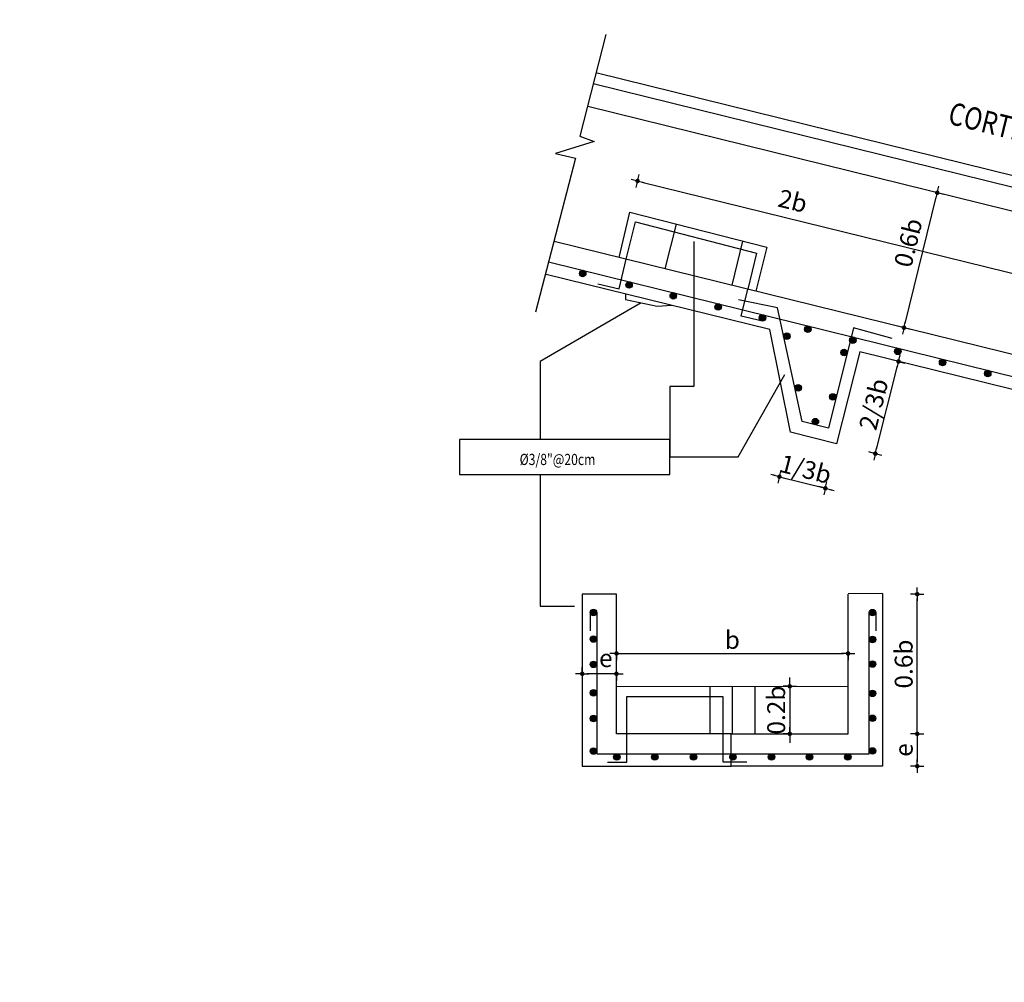
# Model space of a CAD drawing. Units: metres. Extents: x -219007 to 1033433, y -220374 to 1179607.
# Drawn here: x 101435 to 101437, y 100160 to 100162 of the extents above; entities that cross this region are included whole.
import ezdxf
from ezdxf import colors
from ezdxf.entities.mleader import LeaderData, LeaderLine
from ezdxf.math import Vec2, Vec3

# ---------------------------------------------------------------- set-up
doc = ezdxf.new("R2010")
doc.units = ezdxf.units.M
doc.linetypes.add('DASHED2', pattern=[0.375, 0.25, -0.125])
doc.layers.add('PR-TEXT', color=7, linetype='Continuous', lineweight=15)
doc.styles.add('ROMANS', font='romans.shx', dxfattribs={"height": 1.8})
doc.styles.get("Standard").update_dxf_attribs({"font": 'simplex.shx'})
doc.styles.add('stARIAL 20', font='arial.ttf', dxfattribs={"height": 0.04})
doc.dimstyles.new('R60-ESC20', dxfattribs={"dimscale": 0, "dimtxt": 0.04, "dimasz": 0.01, "dimexe": 0.1, "dimexo": 0.2, "dimgap": 0.01, "dimtad": 1, "dimzin": 4, "dimdsep": 46, "dimtxsty": 'stARIAL 20', "dimblk1": 'DOT1', "dimblk2": 'DOT1', "dimsah": 1, "dimcen": 0.02, "dimdle": 0.1, "dimse1": 1, "dimse2": 1, "dimclrd": 256, "dimclrt": 256, "dimadec": 0, "dimazin": 0, "dimtfac": 1, "dimtix": 1, "dimtmove": 2, "dimatfit": 3, "dimldrblk": 'DOT1', "dimfxl": 0.1, "dimtolj": 1, "dimtzin": 12, "dimlwd": -1, "dimarcsym": 0})

# ---------------------------------------------------------------- blocks, each defined once
blk = doc.blocks.new('DOT1')
at = {"color": 0, "linetype": 'ByBlock'}
for p, q in [((-0.25, 0), (-1.5, 0)), ((0, 0.25), (0, 1.5)), ((0.25, 0), (1.5, 0)), ((0, -0.25), (0, -1.5))]:
    blk.add_line(p, q, dxfattribs=at)
at = {"color": 0, "linetype": 'ByBlock', "const_width": 0.5}
blk.add_lwpolyline([(-0.25, 0, 1), (0.25, 0, 1)], format="xyb", close=True, dxfattribs=at)
blk = doc.blocks.new('*D157')
at = {"transparency": 16777216}
blk.add_line((101436.5569, 100161.4369), (101437.5471, 100161.1928), dxfattribs=at)
at = {"layer": 'Defpoints', "color": 0, "transparency": 16777216}
for p in [(101436.5299, 100161.3693), (101437.5568, 100161.1904), (101437.5395, 100161.1203)]:
    blk.add_point(p, dxfattribs=at)
at = {"transparency": 16777216, "xscale": 0.01, "yscale": 0.01, "zscale": 0.01}
for p, rotation in [((101436.5472, 100161.4393), 166.1475813212149), ((101437.5568, 100161.1904), 346.1475813212149)]:
    blk.add_blockref('DOT1', p, dxfattribs=dict(at, rotation=rotation))
at = {"transparency": 16777216, "insert": (101436.8945, 100161.3945), "char_height": 0.04, "attachment_point": 5, "rotation": 346.1476, "style": 'stARIAL 20'}
blk.add_mtext('\\A1;2b', dxfattribs=at)
blk = doc.blocks.new('*D158')
at = {"transparency": 16777216}
blk.add_line((101437.1456, 100161.1209), (101437.2152, 100161.4033), dxfattribs=at)
at = {"layer": 'Defpoints', "color": 0, "transparency": 16777216}
for p in [(101437.193, 100161.4191), (101437.2176, 100161.413), (101437.1186, 100161.1172)]:
    blk.add_point(p, dxfattribs=at)
at = {"transparency": 16777216, "xscale": 0.01, "yscale": 0.01, "zscale": 0.01}
for p, rotation in [((101437.2176, 100161.413), 76.14758133313666), ((101437.1432, 100161.1112), 256.1475813331367)]:
    blk.add_blockref('DOT1', p, dxfattribs=dict(at, rotation=rotation))
at = {"transparency": 16777216, "insert": (101437.1528, 100161.3012), "char_height": 0.04, "attachment_point": 5, "rotation": 76.1476, "style": 'stARIAL 20'}
blk.add_mtext('\\A1;0.6b', dxfattribs=at)
blk = doc.blocks.new('*D161')
at = {"transparency": 16777216}
blk.add_line((101437.0816, 100160.8394), (101437.1285, 100161.026), dxfattribs=at)
at = {"layer": 'Defpoints', "color": 0, "transparency": 16777216}
for p in [(101437.0441, 100161.0575), (101437.1309, 100161.0357), (101436.9923, 100160.8515)]:
    blk.add_point(p, dxfattribs=at)
at = {"transparency": 16777216, "xscale": 0.01, "yscale": 0.01, "zscale": 0.01}
for p, rotation in [((101437.1309, 100161.0357), 75.89562547123991), ((101437.0791, 100160.8297), 255.89562547124)]:
    blk.add_blockref('DOT1', p, dxfattribs=dict(at, rotation=rotation))
at = {"transparency": 16777216, "insert": (101437.0753, 100160.9402), "char_height": 0.04, "attachment_point": 5, "rotation": 75.8956, "style": 'stARIAL 20'}
blk.add_mtext('\\A1;2/3b', dxfattribs=at)
blk = doc.blocks.new('*D162')
at = {"transparency": 16777216}
for p, q in [((101436.8548, 100160.7804), (101436.8451, 100160.7829)), ((101436.8645, 100160.778), (101436.9673, 100160.7522)), ((101436.977, 100160.7497), (101436.9867, 100160.7473))]:
    blk.add_line(p, q, dxfattribs=at)
at = {"layer": 'Defpoints', "color": 0, "transparency": 16777216}
for p in [(101436.8895, 100160.8773), (101436.9923, 100160.8515), (101436.9673, 100160.7522)]:
    blk.add_point(p, dxfattribs=at)
at = {"transparency": 16777216, "xscale": 0.01, "yscale": 0.01, "zscale": 0.01}
for p, rotation in [((101436.8645, 100160.778), 345.8956255192841), ((101436.9673, 100160.7522), 165.895625519284)]:
    blk.add_blockref('DOT1', p, dxfattribs=dict(at, rotation=rotation))
at = {"transparency": 16777216, "insert": (101436.9234, 100160.7949), "char_height": 0.04, "attachment_point": 5, "rotation": 345.8956, "style": 'stARIAL 20'}
blk.add_mtext('\\A1;1/3b', dxfattribs=at)
blk = doc.blocks.new('*D163')
at = {"transparency": 16777216}
blk.add_line((101436.5101, 100160.3828), (101437.0082, 100160.3828), dxfattribs=at)
at = {"layer": 'Defpoints', "color": 0, "transparency": 16777216}
for p in [(101436.5001, 100160.382), (101437.0182, 100160.3828), (101437.0182, 100160.382)]:
    blk.add_point(p, dxfattribs=at)
at = {"transparency": 16777216, "xscale": 0.01, "yscale": 0.01, "zscale": 0.01, "rotation": 180}
blk.add_blockref('DOT1', (101436.5001, 100160.3828), dxfattribs=at)
at = {"transparency": 16777216, "xscale": 0.01, "yscale": 0.01, "zscale": 0.01}
blk.add_blockref('DOT1', (101437.0182, 100160.3828), dxfattribs=at)
at = {"transparency": 16777216, "insert": (101436.7592, 100160.4132), "char_height": 0.04, "attachment_point": 5, "style": 'stARIAL 20'}
blk.add_mtext('\\A1;b', dxfattribs=at)
blk = doc.blocks.new('*D164')
at = {"transparency": 16777216}
blk.add_line((101436.49, 100160.3374), (101436.4335, 100160.3374), dxfattribs=at)
at = {"layer": 'Defpoints', "color": 0, "transparency": 16777216}
for p in [(101436.4235, 100160.3374), (101436.4235, 100160.3349), (101436.5, 100160.3349)]:
    blk.add_point(p, dxfattribs=at)
at = {"transparency": 16777216, "xscale": 0.01, "yscale": 0.01, "zscale": 0.01, "rotation": 180}
blk.add_blockref('DOT1', (101436.4235, 100160.3374), dxfattribs=at)
at = {"transparency": 16777216, "xscale": 0.01, "yscale": 0.01, "zscale": 0.01}
blk.add_blockref('DOT1', (101436.5, 100160.3374), dxfattribs=at)
at = {"transparency": 16777216, "insert": (101436.4761, 100160.3724), "char_height": 0.04, "attachment_point": 5, "style": 'stARIAL 20'}
blk.add_mtext('\\A1;e', dxfattribs=at)
blk = doc.blocks.new('*D165')
at = {"transparency": 16777216}
for p, q in [((101436.8877, 100160.3194), (101436.8877, 100160.3294)), ((101436.8877, 100160.3094), (101436.8877, 100160.2031)), ((101436.8877, 100160.1931), (101436.8877, 100160.1831))]:
    blk.add_line(p, q, dxfattribs=at)
at = {"layer": 'Defpoints', "color": 0, "transparency": 16777216}
for p in [(101436.886, 100160.3094), (101436.886, 100160.2031), (101436.8877, 100160.2031)]:
    blk.add_point(p, dxfattribs=at)
at = {"transparency": 16777216, "xscale": 0.01, "yscale": 0.01, "zscale": 0.01}
for p, rotation in [((101436.8877, 100160.3094), 270), ((101436.8877, 100160.2031), 90)]:
    blk.add_blockref('DOT1', p, dxfattribs=dict(at, rotation=rotation))
at = {"transparency": 16777216, "insert": (101436.8573, 100160.2563), "char_height": 0.04, "attachment_point": 5, "rotation": 90, "style": 'stARIAL 20'}
blk.add_mtext('\\A1;0.2b', dxfattribs=at)
blk = doc.blocks.new('*D166')
at = {"transparency": 16777216}
blk.add_line((101437.1729, 100160.1931), (101437.1729, 100160.1408), dxfattribs=at)
at = {"layer": 'Defpoints', "color": 0, "transparency": 16777216}
for p in [(101437.0185, 100160.2031), (101437.0948, 100160.1308), (101437.1729, 100160.1308)]:
    blk.add_point(p, dxfattribs=at)
at = {"transparency": 16777216, "xscale": 0.01, "yscale": 0.01, "zscale": 0.01}
for p, rotation in [((101437.1729, 100160.2031), 90), ((101437.1729, 100160.1308), 270)]:
    blk.add_blockref('DOT1', p, dxfattribs=dict(at, rotation=rotation))
at = {"transparency": 16777216, "insert": (101437.1426, 100160.1669), "char_height": 0.04, "attachment_point": 5, "rotation": 90, "style": 'stARIAL 20'}
blk.add_mtext('\\A1;e', dxfattribs=at)
blk = doc.blocks.new('*D167')
at = {"transparency": 16777216}
blk.add_line((101437.1729, 100160.2131), (101437.1729, 100160.5054), dxfattribs=at)
at = {"layer": 'Defpoints', "color": 0, "transparency": 16777216}
for p in [(101437.018, 100160.5154), (101437.1729, 100160.5154), (101437.0185, 100160.2031)]:
    blk.add_point(p, dxfattribs=at)
at = {"transparency": 16777216, "xscale": 0.01, "yscale": 0.01, "zscale": 0.01}
for p, rotation in [((101437.1729, 100160.5154), 90), ((101437.1729, 100160.2031), 270)]:
    blk.add_blockref('DOT1', p, dxfattribs=dict(at, rotation=rotation))
at = {"transparency": 16777216, "insert": (101437.1425, 100160.3592), "char_height": 0.04, "attachment_point": 5, "rotation": 90, "style": 'stARIAL 20'}
blk.add_mtext('\\A1;0.6b', dxfattribs=at)

msp = doc.modelspace()

# ---------------------------------------------------------------- hatches: boundary and pattern name
h = msp.add_hatch(color=256)
h.dxf.hatch_style = 1
edge = h.paths.add_edge_path()
edge.add_arc((101436.4244, 100161.23243), 0.00728, 0, 360)
h = msp.add_hatch(color=256)
h.dxf.hatch_style = 1
edge = h.paths.add_edge_path()
edge.add_arc((101436.52817, 100161.2068), 0.00728, 0, 360)
h = msp.add_hatch(color=256)
h.dxf.hatch_style = 1
edge = h.paths.add_edge_path()
edge.add_arc((101436.62716, 100161.18234), 0.00728, 0, 360)
h = msp.add_hatch(color=256)
h.dxf.hatch_style = 1
edge = h.paths.add_edge_path()
edge.add_arc((101436.72748, 100161.15757), 0.00728, 0, 360)
h = msp.add_hatch(color=256)
h.dxf.hatch_style = 1
edge = h.paths.add_edge_path()
edge.add_arc((101436.82676, 100161.13304), 0.00728, 0, 360)
h = msp.add_hatch(color=256)
h.dxf.hatch_style = 1
edge = h.paths.add_edge_path()
edge.add_arc((101436.928, 100161.10804), 0.00728, 0, 360)
h = msp.add_hatch(color=256)
h.dxf.hatch_style = 1
edge = h.paths.add_edge_path()
edge.add_arc((101436.88111, 100161.09215), 0.00728, 0, 360)
h = msp.add_hatch(color=256)
h.dxf.hatch_style = 1
edge = h.paths.add_edge_path()
edge.add_arc((101437.02876, 100161.08315), 0.00728, 0, 360)
h = msp.add_hatch(color=256)
h.dxf.hatch_style = 1
edge = h.paths.add_edge_path()
edge.add_arc((101437.00904, 100161.05567), 0.00728, 0, 360)
h = msp.add_hatch(color=256)
h.dxf.hatch_style = 1
edge = h.paths.add_edge_path()
edge.add_arc((101437.12952, 100161.05826), 0.00728, 0, 360)
h = msp.add_hatch(color=256)
h.dxf.hatch_style = 1
edge = h.paths.add_edge_path()
edge.add_arc((101437.2296, 100161.03354), 0.00728, 0, 360)
h = msp.add_hatch(color=256)
h.dxf.hatch_style = 1
edge = h.paths.add_edge_path()
edge.add_arc((101437.33046, 100161.00863), 0.00728, 0, 360)
h = msp.add_hatch(color=256)
h.dxf.hatch_style = 1
edge = h.paths.add_edge_path()
edge.add_arc((101436.90648, 100160.97661), 0.00728, 0, 360)
h = msp.add_hatch(color=256)
h.dxf.hatch_style = 1
edge = h.paths.add_edge_path()
edge.add_arc((101436.9842, 100160.95641), 0.00728, 0, 360)
h = msp.add_hatch(color=256)
h.dxf.hatch_style = 1
edge = h.paths.add_edge_path()
edge.add_arc((101436.94494, 100160.90112), 0.00728, 0, 360)
h = msp.add_hatch(color=256)
h.dxf.hatch_style = 1
edge = h.paths.add_edge_path()
edge.add_arc((101436.44847, 100160.4745), 0.00728, 0, 360)
h = msp.add_hatch(color=256)
h.dxf.hatch_style = 1
edge = h.paths.add_edge_path()
edge.add_arc((101437.07285, 100160.47413), 0.00728, 0, 360)
h = msp.add_hatch(color=256)
h.dxf.hatch_style = 1
edge = h.paths.add_edge_path()
edge.add_arc((101436.44847, 100160.41511), 0.00728, 0, 360)
h = msp.add_hatch(color=256)
h.dxf.hatch_style = 1
edge = h.paths.add_edge_path()
edge.add_arc((101437.07285, 100160.41424), 0.00728, 0, 360)
h = msp.add_hatch(color=256)
h.dxf.hatch_style = 1
edge = h.paths.add_edge_path()
edge.add_arc((101436.44847, 100160.35844), 0.00728, 0, 360)
h = msp.add_hatch(color=256)
h.dxf.hatch_style = 1
edge = h.paths.add_edge_path()
edge.add_arc((101437.07285, 100160.35918), 0.00728, 0, 360)
h = msp.add_hatch(color=256)
h.dxf.hatch_style = 1
edge = h.paths.add_edge_path()
edge.add_arc((101436.44847, 100160.29498), 0.00728, 0, 360)
h = msp.add_hatch(color=256)
h.dxf.hatch_style = 1
edge = h.paths.add_edge_path()
edge.add_arc((101437.07285, 100160.2937), 0.00728, 0, 360)
h = msp.add_hatch(color=256)
h.dxf.hatch_style = 1
edge = h.paths.add_edge_path()
edge.add_arc((101436.44847, 100160.23746), 0.00728, 0, 360)
h = msp.add_hatch(color=256)
h.dxf.hatch_style = 1
edge = h.paths.add_edge_path()
edge.add_arc((101437.07285, 100160.23783), 0.00728, 0, 360)
h = msp.add_hatch(color=256)
h.dxf.hatch_style = 1
edge = h.paths.add_edge_path()
edge.add_arc((101436.44847, 100160.16474), 0.00728, 0, 360)
h = msp.add_hatch(color=256)
h.dxf.hatch_style = 1
edge = h.paths.add_edge_path()
edge.add_arc((101437.07285, 100160.16481), 0.00728, 0, 360)
h = msp.add_hatch(color=256)
h.dxf.hatch_style = 1
edge = h.paths.add_edge_path()
edge.add_arc((101436.50098, 100160.15137), 0.00728, 0, 360)
h = msp.add_hatch(color=256)
h.dxf.hatch_style = 1
edge = h.paths.add_edge_path()
edge.add_arc((101436.58594, 100160.15137), 0.00728, 0, 360)
h = msp.add_hatch(color=256)
h.dxf.hatch_style = 1
edge = h.paths.add_edge_path()
edge.add_arc((101436.67238, 100160.15137), 0.00728, 0, 360)
h = msp.add_hatch(color=256)
h.dxf.hatch_style = 1
edge = h.paths.add_edge_path()
edge.add_arc((101436.76066, 100160.15137), 0.00728, 0, 360)
h = msp.add_hatch(color=256)
h.dxf.hatch_style = 1
edge = h.paths.add_edge_path()
edge.add_arc((101436.84699, 100160.15137), 0.00728, 0, 360)
h = msp.add_hatch(color=256)
h.dxf.hatch_style = 1
edge = h.paths.add_edge_path()
edge.add_arc((101436.93185, 100160.15137), 0.00728, 0, 360)
h = msp.add_hatch(color=256)
h.dxf.hatch_style = 1
edge = h.paths.add_edge_path()
edge.add_arc((101437.01753, 100160.15137), 0.00728, 0, 360)

# ---------------------------------------------------------------- linework, layer by layer
for p, q in [((101436.42352, 100160.51541), (101436.42352, 100160.13077)), ((101436.49983, 100160.20307), (101436.50033, 100160.51541)), ((101437.01849, 100160.20307), (101437.01799, 100160.51541)), ((101437.0948, 100160.51656), (101437.0948, 100160.13077)), ((101436.75652, 100160.20307), (101436.49983, 100160.20307)), ((101436.75652, 100160.13077), (101436.75652, 100160.20307)), ((101436.75652, 100160.20307), (101437.01849, 100160.20307)), ((101436.75652, 100160.13077), (101436.75652, 100160.20307)), ((101436.42352, 100160.13077), (101436.75652, 100160.13077)), ((101437.0948, 100160.13077), (101436.75652, 100160.13077))]:
    msp.add_line(p, q)
for points in [[(101436.47634, 100161.76641), (101436.41822, 100161.53964), (101436.45046, 100161.52757), (101436.36363, 100161.50091), (101436.40827, 100161.49058), (101436.31889, 100161.14613)], [(101438.62616, 100161.14529), (101436.45405, 100161.68092)], [(101438.62022, 100161.12065), (101436.44812, 100161.65628)], [(101438.60805, 100161.07013), (101436.43594, 100161.60576)], [(101436.50589, 100161.26832), (101436.52995, 100161.36928), (101436.83614, 100161.29098), (101436.81195, 100161.19285)], [(101436.60898, 100161.2429), (101436.63446, 100161.34255)], [(101438.53288, 100160.76848), (101436.36078, 100161.30411)], [(101436.78212, 100161.3048), (101436.75781, 100161.2062)], [(101436.34811, 100161.25877), (101438.52152, 100160.72192)], [(101438.51491, 100160.69483), (101438.25525, 100160.75886), (101438.20348, 100160.55283), (101438.10064, 100160.57867), (101438.05427, 100160.80842), (101437.04407, 100161.05753), (101436.9923, 100160.8515), (101436.88946, 100160.87734), (101436.84309, 100161.10709), (101436.3428, 100161.23045)], [(101436.51997, 100161.18677), (101436.51997, 100161.17455), (101436.5908, 100161.15915), (101436.62355, 100161.16122)], [(101437.11647, 100161.08741), (101437.03032, 100161.11119), (101436.9741, 100160.88654), (101436.91577, 100160.90114), (101436.85996, 100161.15538), (101436.77279, 100161.17314)], [(101436.45575, 100160.4745), (101436.45575, 100160.15865), (101437.06557, 100160.15865), (101437.06557, 100160.47413)], [(101436.5, 100160.30883), (101437.01832, 100160.30966)], [(101436.70902, 100160.30917), (101436.70902, 100160.20307)], [(101436.75916, 100160.30925), (101436.75916, 100160.20307)], [(101436.80962, 100160.30933), (101436.80962, 100160.20307)]]:
    msp.add_lwpolyline(points)
at = {"linetype": 'DASHED2', "ltscale": 10}
for points in [[(101436.52192, 100161.26437), (101436.54232, 100161.34799), (101436.81346, 100161.27759), (101436.79368, 100161.19736)], [(101436.67318, 100161.30414), (101436.67318, 100160.97963), (101436.61907, 100160.97963), (101436.61907, 100160.82226), (101436.77243, 100160.82226), (101436.8765, 100161.00631)], [(101436.45832, 100161.20957), (101436.50612, 100161.19803), (101436.52192, 100161.26437)], [(101436.82676, 100161.12576), (101436.77925, 100161.13715), (101436.79368, 100161.19736)], [(101436.55538, 100161.16685), (101436.32938, 100161.03567), (101436.32938, 100160.86108), (101436.14905, 100160.86108), (101436.14905, 100160.78284), (101436.61933, 100160.78284), (101436.61907, 100160.86091), (101436.32938, 100160.86108)], [(101436.32938, 100160.78284), (101436.32938, 100160.4888), (101436.40595, 100160.4888)], [(101436.47967, 100160.13983), (101436.52313, 100160.13983), (101436.52313, 100160.28653), (101436.73785, 100160.28653), (101436.73785, 100160.14047), (101436.79129, 100160.14047)]]:
    msp.add_lwpolyline(points, dxfattribs=at)
at = {"flags": 128}
for points in [[(101436.50033, 100160.51541), (101436.42352, 100160.51541)], [(101437.0948, 100160.51656), (101437.01799, 100160.51644)], [(101436.44119, 100160.4745), (101436.44119, 100160.43358)], [(101437.08013, 100160.47413), (101437.08013, 100160.43322)]]:
    msp.add_lwpolyline(points, dxfattribs=at)
for centre, radius in [((101608.11028, 100241.32225), 320615.06327), ((101436.4244, 100161.23243), 0.00728), ((101436.52817, 100161.2068), 0.00728), ((101436.62716, 100161.18234), 0.00728), ((101436.72748, 100161.15757), 0.00728), ((101436.82676, 100161.13304), 0.00728), ((101436.928, 100161.10804), 0.00728), ((101436.88111, 100161.09215), 0.00728), ((101437.02876, 100161.08315), 0.00728), ((101437.00904, 100161.05567), 0.00728), ((101437.12952, 100161.05826), 0.00728), ((101437.2296, 100161.03354), 0.00728), ((101437.33046, 100161.00863), 0.00728), ((101436.90648, 100160.97661), 0.00728), ((101436.9842, 100160.95641), 0.00728), ((101436.94494, 100160.90112), 0.00728), ((101436.44847, 100160.4745), 0.00728), ((101437.07285, 100160.47413), 0.00728), ((101436.44847, 100160.41511), 0.00728), ((101437.07285, 100160.41424), 0.00728), ((101436.44847, 100160.35844), 0.00728), ((101437.07285, 100160.35918), 0.00728), ((101436.44847, 100160.29498), 0.00728), ((101437.07285, 100160.2937), 0.00728), ((101436.44847, 100160.23746), 0.00728), ((101437.07285, 100160.23783), 0.00728), ((101436.44847, 100160.16474), 0.00728), ((101437.07285, 100160.16481), 0.00728), ((101436.50098, 100160.15137), 0.00728), ((101436.58594, 100160.15137), 0.00728), ((101436.67238, 100160.15137), 0.00728), ((101436.76066, 100160.15137), 0.00728), ((101436.84699, 100160.15137), 0.00728), ((101436.93185, 100160.15137), 0.00728), ((101437.01753, 100160.15137), 0.00728)]:
    msp.add_circle(centre, radius)

# ---------------------------------------------------------------- texts
at = {"layer": 'PR-TEXT', "insert": (101437.39194, 100161.55595), "char_height": 0.05, "attachment_point": 5, "rotation": 346.14758, "style": 'ROMANS'}
msp.add_mtext('{\\W0.8;CORTE A-A1}', dxfattribs=at)
at = {"layer": 'PR-TEXT', "insert": (101436.36811, 100160.81665), "char_height": 0.025, "attachment_point": 5, "style": 'ROMANS'}
msp.add_mtext('\\A1;{\\W0.8;%%C3/8"@20cm}', dxfattribs=at)

# ---------------------------------------------------------------- dimensions: what is measured, and where the dimension line sits
for base, p1, p2, angle, text, picture, middle in [((101437.55676, 100161.19039), (101436.52995, 100161.36928), (101437.53949, 100161.12034), 346.14758, '2b', '*D157', (101436.8945, 100161.39448)), ((101437.2176, 100161.41301), (101437.11862, 100161.11723), (101437.19304, 100161.41906), 76.14758, '0.6b', '*D158', (101437.15283, 100161.30123))]:
    dim = msp.add_linear_dim(base=base, p1=p1, p2=p2, angle=angle, text=text, dimstyle='R60-ESC20', override={"dimscale": 1})
    dim.commit()
    dim.dimension.update_dxf_attribs({"geometry": picture, "text_midpoint": middle, "dimtype": 161})
for p1, p2, distance, text, picture, middle in [((101436.9923, 100160.8515), (101437.04407, 100161.05753), -0.08954, '2/3b', '*D161', (101437.07525, 100160.94017)), ((101436.88946, 100160.87734), (101436.9923, 100160.8515), -0.10243, '1/3b', '*D162', (101436.9234, 100160.79485))]:
    dim = msp.add_aligned_dim(p1=p1, p2=p2, distance=distance, text=text, dimstyle='R60-ESC20', override={"dimscale": 1})
    dim.commit()
    dim.dimension.update_dxf_attribs({"geometry": picture, "text_midpoint": middle})
for base, p1, p2, text, override, picture, middle in [((101437.17289, 100160.51541), (101437.01849, 100160.20307), (101437.01799, 100160.51541), '0.6b', {"dimscale": 1}, '*D167', (101437.14247, 100160.35924)), ((101436.88768, 100160.20307), (101436.88603, 100160.30945), (101436.88603, 100160.20307), '0.2b', {"dimscale": 1, "dimjust": 2}, '*D165', (101436.85725, 100160.25626)), ((101437.17289, 100160.13077), (101437.01849, 100160.20307), (101437.0948, 100160.13077), 'e', {"dimscale": 1}, '*D166', (101437.14256, 100160.16692))]:
    dim = msp.add_linear_dim(base=base, p1=p1, p2=p2, angle=90, text=text, dimstyle='R60-ESC20', override=override)
    dim.commit()
    dim.dimension.update_dxf_attribs({"geometry": picture, "text_midpoint": middle})
dim = msp.add_linear_dim(base=(101437.01821, 100160.38284), p1=(101436.50011, 100160.38203), p2=(101437.01821, 100160.38203), text='b', dimstyle='R60-ESC20', override={"dimscale": 1})
dim.commit()
dim.dimension.update_dxf_attribs({"geometry": '*D163', "text_midpoint": (101436.75916, 100160.41316)})
dim = msp.add_linear_dim(base=(101436.42352, 100160.33736), p1=(101436.50004, 100160.33493), p2=(101436.42352, 100160.33493), text='e', dimstyle='R60-ESC20', override={"dimscale": 1})
dim.commit()
dim.dimension.update_dxf_attribs({"geometry": '*D164', "text_midpoint": (101436.47607, 100160.37236), "dimtype": 160})

# ---------------------------------------------------------------- leaders
at = {"color": 7, "lineweight": 5}
ml = msp.add_multileader_mtext('Standard', dxfattribs=at)
ml.set_content("\\A1;CORTE A-A'", color=7)
ml.set_leader_properties()
ml.build(insert=Vec2(0, 0))
ml.multileader.update_dxf_attribs({"text_left_attachment_type": 2, "text_right_attachment_type": 2, "dogleg_length": 2, "arrow_head_size": 0.04, "scale": 0.02})
ctx = ml.context
ctx.base_point, ctx.scale, ctx.char_height, ctx.arrow_head_size, ctx.landing_gap_size, ctx.plane_origin = Vec3(1033094.06177, 709959.48907), 0.02, 0.04, 0.04, 0.02, Vec3(1033094.97405, 709960.97269)
ctx.left_attachment, ctx.right_attachment = 2, 2
notes = []
notes.append((ctx, [(0, (0, 0, 0), (0, 0), (1, 0), 1, [])]))
ctx.mtext.insert, ctx.mtext.width, ctx.mtext.flow_direction = Vec3(1033094.08177, 709959.51288), 0.9811446, 5
ml = msp.add_multileader_mtext('Standard', dxfattribs=at)
ml.set_content("\\A1;CORTE A-A'", color=7)
ml.set_leader_properties()
ml.build(insert=Vec2(0, 0))
ml.multileader.update_dxf_attribs({"text_left_attachment_type": 2, "text_right_attachment_type": 2, "dogleg_length": 2, "arrow_head_size": 0.04, "scale": 0.02})
ctx = ml.context
ctx.base_point, ctx.scale, ctx.char_height, ctx.arrow_head_size, ctx.landing_gap_size, ctx.plane_origin = Vec3(1033094.06177, 709959.48907), 0.02, 0.04, 0.04, 0.02, Vec3(1033094.97405, 709960.97269)
ctx.left_attachment, ctx.right_attachment = 2, 2
notes.append((ctx, [(0, (0, 0, 0), (0, 0), (1, 0), 1, [])]))
ctx.mtext.insert, ctx.mtext.width, ctx.mtext.flow_direction = Vec3(1033094.08177, 709959.51288), 0.9811446, 5
ml = msp.add_multileader_mtext('Standard', dxfattribs=at)
ml.set_content("\\A1;SECCIÓN B-B'", color=7)
ml.set_leader_properties()
ml.build(insert=Vec2(0, 0))
ml.multileader.update_dxf_attribs({"text_left_attachment_type": 2, "text_right_attachment_type": 2, "dogleg_length": 2, "arrow_head_size": 0.04, "scale": 0.02})
ctx = ml.context
ctx.base_point, ctx.scale, ctx.char_height, ctx.arrow_head_size, ctx.landing_gap_size, ctx.plane_origin = Vec3(1033097.26909, 709951.93168), 0.02, 0.04, 0.04, 0.02, Vec3(1033098.19322, 709953.38255)
ctx.left_attachment, ctx.right_attachment = 2, 2
notes.append((ctx, [(0, (0, 0, 0), (0, 0), (1, 0), 1, [])]))
ctx.mtext.insert, ctx.mtext.width, ctx.mtext.flow_direction = Vec3(1033097.28909, 709951.95549), 0.9811446, 5
ml = msp.add_multileader_mtext('Standard', dxfattribs=at)
ml.set_content("\\A1;SECCIÓN A-A'", color=7)
ml.set_leader_properties()
ml.build(insert=Vec2(0, 0))
ml.multileader.update_dxf_attribs({"text_left_attachment_type": 2, "text_right_attachment_type": 2, "dogleg_length": 2, "arrow_head_size": 0.04, "scale": 0.02})
ctx = ml.context
ctx.base_point, ctx.scale, ctx.char_height, ctx.arrow_head_size, ctx.landing_gap_size, ctx.plane_origin = Vec3(1033096.76038, 709951.93168), 0.02, 0.04, 0.04, 0.02, Vec3(1033097.68451, 709953.38255)
ctx.left_attachment, ctx.right_attachment = 2, 2
notes.append((ctx, [(0, (0, 0, 0), (0, 0), (1, 0), 1, [])]))
ctx.mtext.insert, ctx.mtext.width, ctx.mtext.flow_direction = Vec3(1033096.78038, 709951.95549), 0.9811446, 5
ml = msp.add_multileader_mtext('Standard', dxfattribs=at)
ml.set_content("\\A1;SECCIÓN C-C'", color=7)
ml.set_leader_properties()
ml.build(insert=Vec2(0, 0))
ml.multileader.update_dxf_attribs({"text_left_attachment_type": 2, "text_right_attachment_type": 2, "dogleg_length": 2, "arrow_head_size": 0.04, "scale": 0.02})
ctx = ml.context
ctx.base_point, ctx.scale, ctx.char_height, ctx.arrow_head_size, ctx.landing_gap_size, ctx.plane_origin = Vec3(1033101.33384, 709950.92546), 0.02, 0.04, 0.04, 0.02, Vec3(1033102.30837, 709952.31047)
ctx.left_attachment, ctx.right_attachment = 2, 2
notes.append((ctx, [(0, (0, 0, 0), (0, 0), (1, 0), 1, [])]))
ctx.mtext.insert, ctx.mtext.width, ctx.mtext.flow_direction = Vec3(1033101.35384, 709950.94927), 0.9811446, 5
ml = msp.add_multileader_mtext('Standard', dxfattribs=at)
ml.set_content("\\A1;SECCIÓN B-B'", color=7)
ml.set_leader_properties()
ml.build(insert=Vec2(0, 0))
ml.multileader.update_dxf_attribs({"text_left_attachment_type": 2, "text_right_attachment_type": 2, "dogleg_length": 2, "arrow_head_size": 0.04, "scale": 0.02})
ctx = ml.context
ctx.base_point, ctx.scale, ctx.char_height, ctx.arrow_head_size, ctx.landing_gap_size, ctx.plane_origin = Vec3(1033102.49609, 709928.06653), 0.02, 0.04, 0.04, 0.02, Vec3(1033103.42022, 709929.5174)
ctx.left_attachment, ctx.right_attachment = 2, 2
notes.append((ctx, [(0, (0, 0, 0), (0, 0), (1, 0), 1, [])]))
ctx.mtext.insert, ctx.mtext.width, ctx.mtext.flow_direction = Vec3(1033102.51609, 709928.09034), 0.9811446, 5
ml = msp.add_multileader_mtext('Standard', dxfattribs=at)
ml.set_content("\\A1;SECCIÓN A-A'", color=7)
ml.set_leader_properties()
ml.build(insert=Vec2(0, 0))
ml.multileader.update_dxf_attribs({"text_left_attachment_type": 2, "text_right_attachment_type": 2, "dogleg_length": 2, "arrow_head_size": 0.04, "scale": 0.02})
ctx = ml.context
ctx.base_point, ctx.scale, ctx.char_height, ctx.arrow_head_size, ctx.landing_gap_size, ctx.plane_origin = Vec3(1033101.98737, 709928.06653), 0.02, 0.04, 0.04, 0.02, Vec3(1033102.91151, 709929.5174)
ctx.left_attachment, ctx.right_attachment = 2, 2
notes.append((ctx, [(0, (0, 0, 0), (0, 0), (1, 0), 1, [])]))
ctx.mtext.insert, ctx.mtext.width, ctx.mtext.flow_direction = Vec3(1033102.00737, 709928.09034), 0.9811446, 5
ml = msp.add_multileader_mtext('Standard', dxfattribs=at)
ml.set_content('\\A1;AMBOS LADOS', color=7)
ml.set_leader_properties()
ml.build(insert=Vec2(0, 0))
ml.multileader.update_dxf_attribs({"text_left_attachment_type": 2, "text_right_attachment_type": 2, "dogleg_length": 2, "arrow_head_size": 0.04, "scale": 0.02})
ctx = ml.context
ctx.base_point, ctx.scale, ctx.char_height, ctx.arrow_head_size, ctx.landing_gap_size, ctx.plane_origin, ctx.plane_x_axis, ctx.plane_y_axis = Vec3(1033106.02233, 709927.52848), 0.02, 0.04, 0.04, 0.02, Vec3(1033104.64113, 709928.50301), Vec3(0, 1), Vec3(-1, 0)
ctx.left_attachment, ctx.right_attachment = 2, 2
notes.append((ctx, [(0, (0, 0, 0), (0, 0), (1, 0), 1, [])]))
ctx.mtext.insert, ctx.mtext.text_direction, ctx.mtext.rotation, ctx.mtext.width, ctx.mtext.flow_direction = Vec3(1033106.00233, 709927.54848), Vec3(0, 1), 1.5707963, 0.9811446, 5
ml = msp.add_multileader_mtext('Standard', dxfattribs=at)
ml.set_content("\\A1;SECCIÓN C-C'", color=7)
ml.set_leader_properties()
ml.build(insert=Vec2(0, 0))
ml.multileader.update_dxf_attribs({"text_left_attachment_type": 2, "text_right_attachment_type": 2, "dogleg_length": 2, "arrow_head_size": 0.04, "scale": 0.02})
ctx = ml.context
ctx.base_point, ctx.scale, ctx.char_height, ctx.arrow_head_size, ctx.landing_gap_size, ctx.plane_origin = Vec3(1033106.56084, 709927.06031), 0.02, 0.04, 0.04, 0.02, Vec3(1033107.53536, 709928.44532)
ctx.left_attachment, ctx.right_attachment = 2, 2
notes.append((ctx, [(0, (0, 0, 0), (0, 0), (1, 0), 1, [])]))
ctx.mtext.insert, ctx.mtext.width, ctx.mtext.flow_direction = Vec3(1033106.58084, 709927.08412), 0.9811446, 5
ml = msp.add_multileader_mtext('Standard', dxfattribs=at)
ml.set_content('\\A1;AMBOS LADOS', color=7)
ml.set_leader_properties()
ml.build(insert=Vec2(0, 0))
ml.multileader.update_dxf_attribs({"text_left_attachment_type": 2, "text_right_attachment_type": 2, "dogleg_length": 2, "arrow_head_size": 0.04, "scale": 0.02})
ctx = ml.context
ctx.base_point, ctx.scale, ctx.char_height, ctx.arrow_head_size, ctx.landing_gap_size, ctx.plane_origin = Vec3(1033104.92802, 709927.02002), 0.02, 0.04, 0.04, 0.02, Vec3(1033105.90255, 709928.40122)
ctx.left_attachment, ctx.right_attachment = 2, 2
notes.append((ctx, [(0, (0, 0, 0), (0, 0), (1, 0), 1, [])]))
ctx.mtext.insert, ctx.mtext.width, ctx.mtext.flow_direction = Vec3(1033104.94802, 709927.04002), 0.9811446, 5
ml = msp.add_multileader_mtext('Standard', dxfattribs=at)
ml.set_content("\\A1;CORTE A-A'", color=7)
ml.set_leader_properties()
ml.build(insert=Vec2(0, 0))
ml.multileader.update_dxf_attribs({"text_left_attachment_type": 2, "text_right_attachment_type": 2, "dogleg_length": 2, "arrow_head_size": 0.04, "scale": 0.02})
ctx = ml.context
ctx.base_point, ctx.scale, ctx.char_height, ctx.arrow_head_size, ctx.landing_gap_size, ctx.plane_origin = Vec3(1032862.68754, 709728.11484), 0.02, 0.04, 0.04, 0.02, Vec3(1032863.59982, 709729.59846)
ctx.left_attachment, ctx.right_attachment = 2, 2
notes.append((ctx, [(0, (0, 0, 0), (0, 0), (1, 0), 1, [])]))
ctx.mtext.insert, ctx.mtext.width, ctx.mtext.flow_direction = Vec3(1032862.70754, 709728.13865), 0.9811446, 5
ml = msp.add_multileader_mtext('Standard', dxfattribs=at)
ml.set_content("\\A1;SECCIÓN B-B'", color=7)
ml.set_leader_properties()
ml.build(insert=Vec2(0, 0))
ml.multileader.update_dxf_attribs({"text_left_attachment_type": 2, "text_right_attachment_type": 2, "dogleg_length": 2, "arrow_head_size": 0.04, "scale": 0.02})
ctx = ml.context
ctx.base_point, ctx.scale, ctx.char_height, ctx.arrow_head_size, ctx.landing_gap_size, ctx.plane_origin = Vec3(1032865.89485, 709720.55745), 0.02, 0.04, 0.04, 0.02, Vec3(1032866.81899, 709722.00832)
ctx.left_attachment, ctx.right_attachment = 2, 2
notes.append((ctx, [(0, (0, 0, 0), (0, 0), (1, 0), 1, [])]))
ctx.mtext.insert, ctx.mtext.width, ctx.mtext.flow_direction = Vec3(1032865.91485, 709720.58126), 0.9811446, 5
ml = msp.add_multileader_mtext('Standard', dxfattribs=at)
ml.set_content("\\A1;SECCIÓN A-A'", color=7)
ml.set_leader_properties()
ml.build(insert=Vec2(0, 0))
ml.multileader.update_dxf_attribs({"text_left_attachment_type": 2, "text_right_attachment_type": 2, "dogleg_length": 2, "arrow_head_size": 0.04, "scale": 0.02})
ctx = ml.context
ctx.base_point, ctx.scale, ctx.char_height, ctx.arrow_head_size, ctx.landing_gap_size, ctx.plane_origin = Vec3(1032865.38614, 709720.55745), 0.02, 0.04, 0.04, 0.02, Vec3(1032866.31028, 709722.00832)
ctx.left_attachment, ctx.right_attachment = 2, 2
notes.append((ctx, [(0, (0, 0, 0), (0, 0), (1, 0), 1, [])]))
ctx.mtext.insert, ctx.mtext.width, ctx.mtext.flow_direction = Vec3(1032865.40614, 709720.58126), 0.9811446, 5
ml = msp.add_multileader_mtext('Standard', dxfattribs=at)
ml.set_content("\\A1;SECCIÓN C-C'", color=7)
ml.set_leader_properties()
ml.build(insert=Vec2(0, 0))
ml.multileader.update_dxf_attribs({"text_left_attachment_type": 2, "text_right_attachment_type": 2, "dogleg_length": 2, "arrow_head_size": 0.04, "scale": 0.02})
ctx = ml.context
ctx.base_point, ctx.scale, ctx.char_height, ctx.arrow_head_size, ctx.landing_gap_size, ctx.plane_origin = Vec3(1032869.9596, 709719.55123), 0.02, 0.04, 0.04, 0.02, Vec3(1032870.93413, 709720.93624)
ctx.left_attachment, ctx.right_attachment = 2, 2
notes.append((ctx, [(0, (0, 0, 0), (0, 0), (1, 0), 1, [])]))
ctx.mtext.insert, ctx.mtext.width, ctx.mtext.flow_direction = Vec3(1032869.9796, 709719.57504), 0.9811446, 5
ml = msp.add_multileader_mtext('Standard', dxfattribs=at)
ml.set_content("\\A1;SECCIÓN B-B'", color=7)
ml.set_leader_properties()
ml.build(insert=Vec2(0, 0))
ml.multileader.update_dxf_attribs({"text_left_attachment_type": 2, "text_right_attachment_type": 2, "dogleg_length": 2, "arrow_head_size": 0.04, "scale": 0.02})
ctx = ml.context
ctx.base_point, ctx.scale, ctx.char_height, ctx.arrow_head_size, ctx.landing_gap_size, ctx.plane_origin = Vec3(1032871.12185, 709696.69229), 0.02, 0.04, 0.04, 0.02, Vec3(1032872.04599, 709698.14317)
ctx.left_attachment, ctx.right_attachment = 2, 2
notes.append((ctx, [(0, (0, 0, 0), (0, 0), (1, 0), 1, [])]))
ctx.mtext.insert, ctx.mtext.width, ctx.mtext.flow_direction = Vec3(1032871.14185, 709696.7161), 0.9811446, 5
ml = msp.add_multileader_mtext('Standard', dxfattribs=at)
ml.set_content("\\A1;SECCIÓN A-A'", color=7)
ml.set_leader_properties()
ml.build(insert=Vec2(0, 0))
ml.multileader.update_dxf_attribs({"text_left_attachment_type": 2, "text_right_attachment_type": 2, "dogleg_length": 2, "arrow_head_size": 0.04, "scale": 0.02})
ctx = ml.context
ctx.base_point, ctx.scale, ctx.char_height, ctx.arrow_head_size, ctx.landing_gap_size, ctx.plane_origin = Vec3(1032870.61314, 709696.69229), 0.02, 0.04, 0.04, 0.02, Vec3(1032871.53728, 709698.14317)
ctx.left_attachment, ctx.right_attachment = 2, 2
notes.append((ctx, [(0, (0, 0, 0), (0, 0), (1, 0), 1, [])]))
ctx.mtext.insert, ctx.mtext.width, ctx.mtext.flow_direction = Vec3(1032870.63314, 709696.7161), 0.9811446, 5
ml = msp.add_multileader_mtext('Standard', dxfattribs=at)
ml.set_content('\\A1;AMBOS LADOS', color=7)
ml.set_leader_properties()
ml.build(insert=Vec2(0, 0))
ml.multileader.update_dxf_attribs({"text_left_attachment_type": 2, "text_right_attachment_type": 2, "dogleg_length": 2, "arrow_head_size": 0.04, "scale": 0.02})
ctx = ml.context
ctx.base_point, ctx.scale, ctx.char_height, ctx.arrow_head_size, ctx.landing_gap_size, ctx.plane_origin, ctx.plane_x_axis, ctx.plane_y_axis = Vec3(1032874.64809, 709696.15425), 0.02, 0.04, 0.04, 0.02, Vec3(1032873.26689, 709697.12878), Vec3(0, 1), Vec3(-1, 0)
ctx.left_attachment, ctx.right_attachment = 2, 2
notes.append((ctx, [(0, (0, 0, 0), (0, 0), (1, 0), 1, [])]))
ctx.mtext.insert, ctx.mtext.text_direction, ctx.mtext.rotation, ctx.mtext.width, ctx.mtext.flow_direction = Vec3(1032874.62809, 709696.17425), Vec3(0, 1), 1.5707963, 0.9811446, 5
ml = msp.add_multileader_mtext('Standard', dxfattribs=at)
ml.set_content("\\A1;SECCIÓN C-C'", color=7)
ml.set_leader_properties()
ml.build(insert=Vec2(0, 0))
ml.multileader.update_dxf_attribs({"text_left_attachment_type": 2, "text_right_attachment_type": 2, "dogleg_length": 2, "arrow_head_size": 0.04, "scale": 0.02})
ctx = ml.context
ctx.base_point, ctx.scale, ctx.char_height, ctx.arrow_head_size, ctx.landing_gap_size, ctx.plane_origin = Vec3(1032875.1866, 709695.68607), 0.02, 0.04, 0.04, 0.02, Vec3(1032876.16113, 709697.07108)
ctx.left_attachment, ctx.right_attachment = 2, 2
notes.append((ctx, [(0, (0, 0, 0), (0, 0), (1, 0), 1, [])]))
ctx.mtext.insert, ctx.mtext.width, ctx.mtext.flow_direction = Vec3(1032875.2066, 709695.70988), 0.9811446, 5
ml = msp.add_multileader_mtext('Standard', dxfattribs=at)
ml.set_content('\\A1;AMBOS LADOS', color=7)
ml.set_leader_properties()
ml.build(insert=Vec2(0, 0))
ml.multileader.update_dxf_attribs({"text_left_attachment_type": 2, "text_right_attachment_type": 2, "dogleg_length": 2, "arrow_head_size": 0.04, "scale": 0.02})
ctx = ml.context
ctx.base_point, ctx.scale, ctx.char_height, ctx.arrow_head_size, ctx.landing_gap_size, ctx.plane_origin = Vec3(1032873.55379, 709695.64578), 0.02, 0.04, 0.04, 0.02, Vec3(1032874.52831, 709697.02698)
ctx.left_attachment, ctx.right_attachment = 2, 2
notes.append((ctx, [(0, (0, 0, 0), (0, 0), (1, 0), 1, [])]))
ctx.mtext.insert, ctx.mtext.width, ctx.mtext.flow_direction = Vec3(1032873.57379, 709695.66578), 0.9811446, 5
for ctx, leaders in notes:
    for number, flags, end, landing, length, lines in leaders:
        leader = LeaderData()
        leader.index, (leader.has_last_leader_line, leader.has_dogleg_vector, leader.attachment_direction) = number, flags
        leader.last_leader_point, leader.dogleg_vector, leader.dogleg_length = Vec3(end), Vec3(landing), length
        for number, points, colour, breaks in lines:
            line = LeaderLine()
            line.index, line.vertices, line.color, line.breaks = number, Vec3.list(points), colors.encode_raw_color(colour), breaks
            leader.lines.append(line)
        ctx.leaders.append(leader)

doc.saveas('drawing.dxf')
